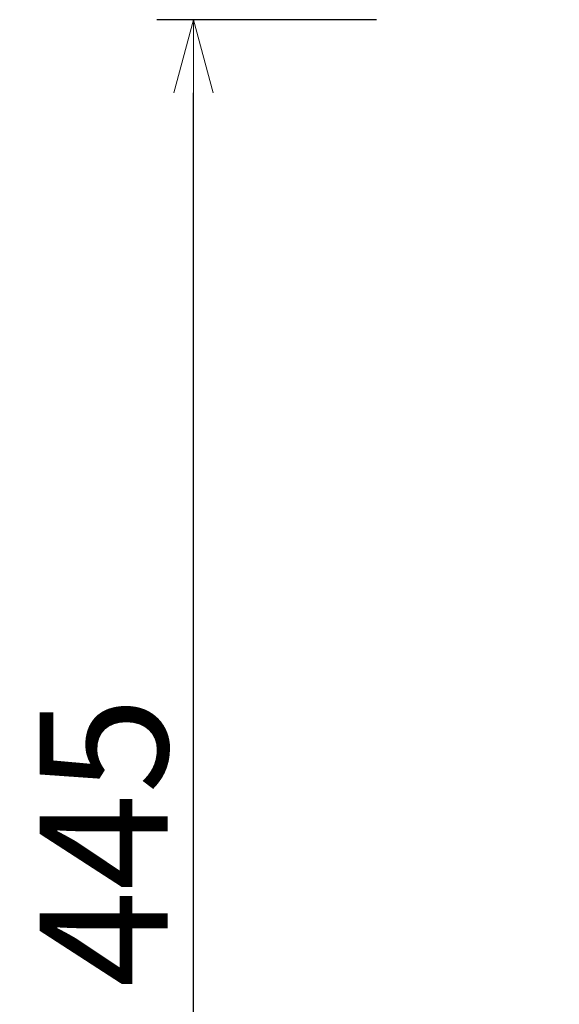
# Model space of a CAD drawing. Extents: x 38636 to 40538, y -6775 to -4872.
# Drawn here: x 38636 to 38783, y -6484 to -6215 of the extents above; entities that cross this region are included whole.
import ezdxf

# ---------------------------------------------------------------- set-up
doc = ezdxf.new("R2010")
doc.units = 0
doc.header["$LTSCALE"] = 0.5
doc.layers.get('0').update_dxf_attribs({"linetype": 'CONTINUOUS', "lineweight": 30})
doc.layers.get('Defpoints').update_dxf_attribs({"linetype": 'CONTINUOUS'})
doc.layers.add('1DIM', color=8, linetype='CONTINUOUS', lineweight=18)
doc.styles.get("Standard").update_dxf_attribs({"font": 'romans.shx', "bigfont": 'extfont2.shx'})
doc.dimstyles.new('NEWX10', dxfattribs={"dimtxt": 3.5, "dimasz": 2, "dimexe": 1, "dimexo": 0, "dimgap": 0.7, "dimtad": 1, "dimdsep": 46, "dimtxsty": 'STANDARD', "dimblk1": 'OPEN30', "dimblk2": 'OPEN30', "dimsah": 1, "dimcen": 0, "dimclrt": 201, "dimadec": 1, "dimazin": 2, "dimtfac": 0.7, "dimtdec": 4, "dimtmove": 0, "dimatfit": 3, "dimldrblk": 'OPEN30', "dimfxl": 1, "dimtolj": 1, "dimarcsym": 0})

# ---------------------------------------------------------------- blocks, each defined once
blk = doc.blocks.new('_OPEN30')
at = {"color": 0, "linetype": 'ByBlock'}
for p, q in [((-1, 0.268), (0, 0)), ((0, 0), (-1, -0.268)), ((0, 0), (-1, 0))]:
    blk.add_line(p, q, dxfattribs=at)
blk = doc.blocks.new('*D300')
at = {"layer": '1DIM', "color": 0, "lineweight": -2}
for p, q in [((38733.37, -6215.32), (38673.37, -6215.32)), ((38683.37, -6644.83), (38683.37, -6235.32)), ((38733.37, -6664.83), (38673.37, -6664.83))]:
    blk.add_line(p, q, dxfattribs=at)
at = {"layer": 'Defpoints', "color": 0}
for p in [(38683.37, -6215.32), (38783.37, -6215.32), (38783.37, -6664.83)]:
    blk.add_point(p, dxfattribs=at)
at = {"layer": '1DIM', "color": 0, "lineweight": -2, "xscale": 20, "yscale": 20, "zscale": 20}
for p, rotation in [((38683.37, -6215.32), 90), ((38683.37, -6664.83), 270)]:
    blk.add_blockref('_OPEN30', p, dxfattribs=dict(at, rotation=rotation))
at = {"layer": '1DIM', "color": 201, "insert": (38658.87, -6440.08), "char_height": 35, "attachment_point": 5, "rotation": 90}
blk.add_mtext('\\A1;\\A1;445', dxfattribs=at)

msp = doc.modelspace()

# ---------------------------------------------------------------- dimensions: what is measured, and where the dimension line sits
at = {"layer": '1DIM'}
dim = msp.add_linear_dim(base=(38683.367, -6215.324), p1=(38783.367, -6664.827), p2=(38783.367, -6215.324), angle=90, text='\\A1;445', dimstyle='NEWX10', override={"dimscale": 10, "dimexo": 5, "dimpost": ' ', "dimtfill": 0, "dimtfillclr": 0}, dxfattribs=at)
dim.commit()
dim.dimension.update_dxf_attribs({"geometry": '*D300', "text_midpoint": (38658.867, -6440.075)})

doc.saveas('drawing.dxf')
